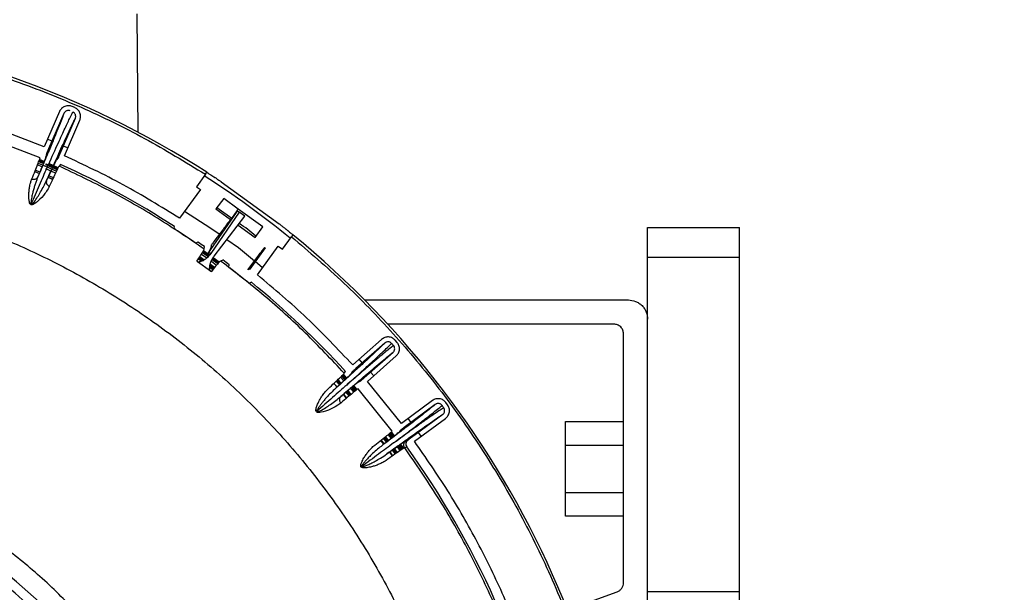
# Paper-space layout 'Sheet2' of a CAD drawing. Units: inches. Extents: x -105 to 302, y 5 to 205.
# Drawn here: x 57 to 62, y 90 to 93 of the extents above; entities that cross this region are included whole.
import ezdxf

# ---------------------------------------------------------------- set-up
doc = ezdxf.new("R2010")
doc.units = ezdxf.units.IN
doc.header["$MEASUREMENT"] = 0
doc.layers.add('FORMAT', color=7, linetype='Continuous')
doc.dimstyles.new('SLDDIMSTYLE8', dxfattribs={"dimtxt": 0.18, "dimasz": 2.34, "dimexe": 0, "dimexo": 0.0625, "dimgap": 0, "dimtad": 0, "dimtih": 1, "dimtoh": 1, "dimdec": 0, "dimrnd": 1e-09, "dimzin": 0, "dimdsep": 46, "dimtxsty": 'Standard', "dimsah": 1, "dimcen": 0.09, "dimadec": 0, "dimazin": 0, "dimtfac": 2.34, "dimtdec": 0, "dimtofl": 0, "dimtmove": 0, "dimatfit": 3, "dimfxl": 1, "dimfrac": 2, "dimtolj": 1, "dimtzin": 0, "dimarcsym": 0})

psp = doc.layouts.new('Sheet2')

# ---------------------------------------------------------------- linework, layer by layer
at = {"color": 7, "linetype": 'Continuous', "lineweight": 25, "ltscale": 18}
for p, q in [((57.5951, 92.6799), (57.5897, 93.3007)), ((57.2635, 92.8092), (57.2497, 92.8151)), ((57.1832, 92.7887), (57.1025, 92.6033)), ((57.2064, 92.7786), (57.1257, 92.5932)), ((57.2663, 92.7525), (57.1857, 92.5671)), ((57.2089, 92.557), (57.2895, 92.7425)), ((57.1025, 92.6033), (56.838, 92.7048)), ((57.0812, 92.5453), (56.815, 92.6475)), ((57.1433, 92.6336), (57.1201, 92.6436)), ((57.2265, 92.5976), (57.2033, 92.6076)), ((57.0778, 92.5336), (57.1018, 92.5234)), ((57.102, 92.5239), (57.0779, 92.5341)), ((57.0783, 92.5355), (57.1024, 92.5253)), ((57.0786, 92.5358), (57.1027, 92.5256)), ((57.1028, 92.5261), (57.0787, 92.5363)), ((57.1158, 92.5699), (57.1142, 92.5585)), ((57.1754, 92.544), (57.1681, 92.5351)), ((57.0572, 92.4814), (57.0809, 92.4719)), ((57.0915, 92.4978), (57.068, 92.5085)), ((57.0985, 92.5152), (57.0746, 92.5253)), ((57.0753, 92.527), (57.0992, 92.5169)), ((57.0994, 92.5174), (57.0754, 92.5275)), ((57.0761, 92.5292), (57.1001, 92.519)), ((57.1002, 92.5196), (57.0762, 92.5297)), ((57.0769, 92.5314), (57.1009, 92.5212)), ((57.1011, 92.5217), (57.0771, 92.5319)), ((57.1624, 92.4657), (57.1114, 92.4888)), ((57.172, 92.4855), (57.1123, 92.5118)), ((57.171, 92.4834), (57.1125, 92.5092)), ((57.1127, 92.5136), (57.1728, 92.4872)), ((57.1129, 92.511), (57.1717, 92.4851)), ((57.1731, 92.4876), (57.1249, 92.5089)), ((57.1256, 92.5106), (57.1738, 92.4893)), ((57.1741, 92.4897), (57.1258, 92.5111)), ((57.1266, 92.5127), (57.1748, 92.4914)), ((57.1751, 92.4919), (57.1268, 92.5132)), ((57.1276, 92.5149), (57.1759, 92.4935)), ((57.1762, 92.4939), (57.1278, 92.5154)), ((57.1882, 92.5108), (57.181, 92.5019)), ((57.0722, 92.4653), (57.0538, 92.4731)), ((57.0543, 92.4742), (57.0778, 92.4643)), ((57.1469, 92.4326), (57.1236, 92.443)), ((57.1276, 92.4518), (57.1511, 92.4417)), ((57.9482, 92.4594), (57.9009, 92.3942)), ((57.9482, 92.4594), (57.9551, 92.47)), ((57.9871, 92.4493), (57.9871, 92.4493)), ((57.9221, 92.3788), (57.8129, 92.2286)), ((57.9009, 92.3942), (57.9221, 92.3788)), ((58.0314, 92.42), (58.3355, 92.1991)), ((58.0438, 92.3326), (58.0036, 92.2773)), ((58.1205, 92.2769), (58.0438, 92.3326)), ((58.0036, 92.2773), (58.0795, 92.2222)), ((58.1086, 92.2596), (58.1214, 92.2781)), ((58.2486, 92.1838), (58.1206, 92.2768)), ((57.9766, 92.1755), (57.8385, 92.2638)), ((58.1086, 92.2596), (57.9598, 92.0418)), ((58.1252, 92.261), (57.9764, 92.0432)), ((57.9941, 92.0303), (58.1553, 92.2391)), ((58.1122, 92.2672), (58.0877, 92.2335)), ((58.1127, 92.2669), (58.1122, 92.2672)), ((58.1553, 92.2391), (58.1252, 92.261)), ((57.7841, 92.1744), (57.7855, 92.1861)), ((58.0204, 92.1446), (57.9766, 92.1755)), ((58.1197, 92.193), (58.2084, 92.1285)), ((58.2084, 92.1285), (58.2486, 92.1838)), ((60.2661, 92.0239), (60.2661, 92.1796)), ((60.2661, 92.1796), (60.747, 92.1796)), ((60.747, 92.0239), (60.747, 92.1796)), ((57.8809, 92.1099), (57.8066, 92.1595)), ((58.0264, 92.1529), (57.9925, 92.1062)), ((58.0267, 92.1526), (58.0264, 92.1529)), ((58.3513, 92.0669), (58.3987, 92.1321)), ((58.4067, 92.1419), (58.3987, 92.1321)), ((57.9085, 92.1038), (57.8976, 92.0986)), ((57.9414, 92.0672), (57.9429, 92.0797)), ((57.978, 92.0855), (57.9765, 92.073)), ((58.1214, 92.0734), (58.0605, 92.1163)), ((58.2052, 92.0043), (58.1214, 92.0734)), ((58.2617, 92.0742), (58.1801, 91.9618)), ((58.221, 91.9321), (58.3302, 92.0823)), ((58.2596, 92.0757), (58.2617, 92.0742)), ((58.3302, 92.0823), (58.3513, 92.0669)), ((57.9297, 92.0062), (57.9134, 92.0178)), ((57.9142, 92.0195), (57.9334, 92.0058)), ((57.9323, 92.0072), (57.9146, 92.0198)), ((57.9155, 92.0215), (57.9359, 92.0069)), ((57.9348, 92.0083), (57.9159, 92.0218)), ((57.9186, 92.026), (57.94, 92.0107)), ((57.9276, 92.041), (57.9555, 92.0211)), ((57.961, 92.0274), (57.9321, 92.0481)), ((57.9328, 92.0498), (57.9569, 92.0326)), ((57.9626, 92.0291), (57.9333, 92.0501)), ((57.934, 92.0518), (57.9642, 92.0302)), ((57.9642, 92.0309), (57.9345, 92.0521)), ((57.9377, 92.0574), (57.9684, 92.0354)), ((57.9861, 92.0172), (58.0169, 91.9945)), ((58.0171, 91.995), (57.9865, 92.0176)), ((57.9873, 92.0192), (58.0185, 91.9963)), ((58.0187, 91.9968), (57.9878, 92.0196)), ((57.9885, 92.0208), (58.0196, 91.9979)), ((57.9886, 92.0212), (58.02, 91.998)), ((58.0202, 91.9986), (57.989, 92.0216)), ((58.1705, 91.9575), (58.2248, 92.0306)), ((60.2661, 90.2715), (60.2661, 92.0239)), ((60.2661, 92.0239), (60.747, 92.0239)), ((60.747, 90.2715), (60.747, 92.0239)), ((57.9746, 91.9508), (57.9068, 92.0001)), ((57.9274, 92.0049), (57.9121, 92.0159)), ((57.972, 91.9777), (57.9908, 91.9638)), ((57.9722, 91.9805), (57.9923, 91.9656)), ((57.9723, 91.9746), (57.9893, 91.962)), ((57.988, 91.9607), (57.9731, 91.9717)), ((57.9732, 91.9827), (57.9938, 91.9675)), ((57.9895, 91.9625), (57.9732, 91.9746)), ((57.991, 91.9643), (57.9734, 91.9774)), ((57.9925, 91.9662), (57.9737, 91.98)), ((57.9747, 91.9855), (57.9957, 91.97)), ((57.9798, 92.0034), (58.007, 91.9834)), ((58.0124, 91.9897), (57.9834, 92.0111)), ((57.9836, 92.0132), (58.0138, 91.991)), ((58.014, 91.9915), (57.9843, 92.0134)), ((57.9848, 92.0152), (58.0154, 91.9927)), ((58.0156, 91.9933), (57.9853, 92.0156)), ((58.0392, 92.0097), (58.0278, 92.0044)), ((58.0712, 91.9725), (58.0728, 91.9844)), ((58.2479, 91.9691), (58.2087, 92.0013)), ((58.1572, 91.9048), (58.0871, 91.96)), ((58.1801, 91.9618), (58.1705, 91.9575)), ((58.1891, 91.8929), (58.1784, 91.888)), ((58.7826, 91.7999), (60.1649, 91.7999)), ((60.089, 91.6734), (58.9034, 91.6734)), ((60.1396, 90.3168), (60.1396, 91.6228)), ((58.8715, 91.5931), (58.72, 91.4591)), ((58.8882, 91.5742), (58.7368, 91.4402)), ((58.9529, 91.5777), (58.943, 91.5889)), ((58.9315, 91.5252), (58.7801, 91.3912)), ((58.7969, 91.3722), (58.9483, 91.5062)), ((58.7719, 91.468), (58.7536, 91.4888)), ((58.6791, 91.381), (58.6617, 91.4004)), ((58.6631, 91.4015), (58.6805, 91.3822)), ((58.6808, 91.3826), (58.6634, 91.402)), ((58.6648, 91.4032), (58.6822, 91.3838)), ((58.6825, 91.3843), (58.6651, 91.4036)), ((58.6665, 91.4048), (58.6839, 91.3854)), ((58.6842, 91.3859), (58.6668, 91.4053)), ((58.6681, 91.4065), (58.6856, 91.387)), ((58.686, 91.3875), (58.6685, 91.4069)), ((58.6695, 91.4079), (58.687, 91.3885)), ((58.6698, 91.4081), (58.6873, 91.3886)), ((58.6877, 91.3891), (58.6701, 91.4085)), ((58.6715, 91.4097), (58.689, 91.3903)), ((58.6894, 91.3907), (58.6718, 91.4102)), ((58.6762, 91.4156), (58.6825, 91.4252)), ((58.718, 91.4232), (58.7117, 91.4136)), ((58.8301, 91.4016), (58.8134, 91.4207)), ((58.6379, 91.3428), (58.6208, 91.3617)), ((58.6218, 91.3625), (58.6389, 91.3436)), ((58.6357, 91.3754), (58.6528, 91.3564)), ((58.6532, 91.3568), (58.636, 91.3759)), ((58.6374, 91.377), (58.6546, 91.358)), ((58.6549, 91.3584), (58.6377, 91.3775)), ((58.6391, 91.3787), (58.6563, 91.3596)), ((58.6566, 91.36), (58.6394, 91.3791)), ((58.643, 91.3825), (58.6602, 91.3633)), ((58.6558, 91.3945), (58.6731, 91.3753)), ((58.7227, 91.3481), (58.7399, 91.3283)), ((58.761, 91.3746), (58.7507, 91.3696)), ((58.9752, 91.152), (58.7969, 91.3722)), ((58.6723, 91.3058), (58.689, 91.2866)), ((58.7022, 91.2975), (58.6853, 91.3169)), ((58.6867, 91.3181), (58.7035, 91.2987)), ((58.704, 91.299), (58.6872, 91.3184)), ((58.6945, 91.3247), (58.7114, 91.3052)), ((58.9278, 91.1124), (58.7483, 91.3341)), ((59.1377, 91.2723), (58.9752, 91.152)), ((59.1528, 91.252), (58.9902, 91.1317)), ((59.2175, 91.2499), (59.2086, 91.2619)), ((59.1917, 91.1994), (59.0291, 91.0791)), ((59.0257, 91.1579), (59.0106, 91.1782)), ((59.0442, 91.0588), (59.2067, 91.1791)), ((59.8359, 91.0383), (59.8359, 91.1625)), ((59.8359, 91.1625), (60.1396, 91.1625)), ((58.9056, 91.0932), (58.9211, 91.0726)), ((58.9276, 91.0778), (58.912, 91.0986)), ((58.9135, 91.0996), (58.9291, 91.0789)), ((58.9295, 91.0793), (58.9138, 91.1)), ((58.9153, 91.1011), (58.931, 91.0803)), ((58.9313, 91.0807), (58.9157, 91.1015)), ((58.9171, 91.1026), (58.9328, 91.0818)), ((58.9332, 91.0822), (58.9175, 91.103)), ((58.9189, 91.1041), (58.9347, 91.0832)), ((58.935, 91.0836), (58.9193, 91.1045)), ((58.9204, 91.1054), (58.9361, 91.0845)), ((58.9208, 91.1056), (58.9365, 91.0847)), ((58.9369, 91.0851), (58.9211, 91.106)), ((58.9226, 91.1071), (58.9383, 91.0861)), ((58.9387, 91.0865), (58.9229, 91.1075)), ((58.97, 91.1165), (58.963, 91.1074)), ((59.0798, 91.0851), (59.0647, 91.1054)), ((58.8833, 91.0433), (58.8679, 91.0637)), ((58.869, 91.0644), (58.8843, 91.044)), ((58.8839, 91.076), (58.8993, 91.0555)), ((58.8997, 91.0559), (58.8842, 91.0764)), ((58.8857, 91.0775), (58.9012, 91.057)), ((58.9015, 91.0574), (58.8861, 91.0779)), ((58.8876, 91.0789), (58.903, 91.0584)), ((58.9034, 91.0588), (58.8879, 91.0793)), ((58.8918, 91.0824), (58.9073, 91.0618)), ((58.9665, 91.0402), (58.9819, 91.019)), ((58.9824, 91.0192), (58.967, 91.0404)), ((58.9682, 91.0411), (58.9836, 91.0199)), ((58.9684, 91.0415), (58.9838, 91.0203)), ((58.9844, 91.0204), (58.9689, 91.0417)), ((58.9704, 91.0428), (58.9858, 91.0216)), ((58.9865, 91.0216), (58.9709, 91.0431)), ((58.9979, 91.0601), (59.0087, 91.0643)), ((59.8359, 91.0383), (60.1396, 91.0383)), ((59.8359, 90.7899), (59.8359, 91.0383)), ((58.9283, 90.9821), (58.9133, 91.0027)), ((58.9143, 91.0035), (58.9293, 90.9828)), ((58.9434, 90.9926), (58.9283, 91.0134)), ((58.9297, 91.0144), (58.9448, 90.9937)), ((58.9453, 90.9939), (58.9302, 91.0147)), ((58.938, 91.0203), (58.9532, 90.9995)), ((59.0032, 91.0291), (58.9925, 91.025)), ((59.8359, 90.7899), (60.1396, 90.7899)), ((59.8359, 90.6657), (59.8359, 90.7899)), ((60.1396, 90.6657), (59.8359, 90.6657)), ((59.8454, 90.1743), (60.1063, 90.2693)), ((60.2661, 90.2), (60.2661, 90.2715)), ((60.2661, 90.2715), (60.747, 90.2715)), ((60.747, 90.2), (60.747, 90.2715))]:
    psp.add_line(p, q, dxfattribs=at)
at = {"color": 8, "linetype": 'Continuous', "lineweight": 25, "ltscale": 18}
for p, q in [((58.0868, 92.2279), (58.0078, 92.283)), ((57.9402, 92.0105), (57.9185, 92.026)), ((57.9116, 92.0153), (57.9273, 92.0041)), ((57.9729, 91.971), (57.9876, 91.9601)), ((57.9957, 91.9699), (57.9746, 91.9855)), ((58.6337, 91.3737), (58.6509, 91.3547)), ((58.6603, 91.3633), (58.643, 91.3824)), ((58.6847, 91.3164), (58.7015, 91.2971)), ((58.7114, 91.3052), (58.6944, 91.3247)), ((58.8818, 91.0745), (58.8972, 91.054)), ((58.9073, 91.0618), (58.8918, 91.0823)), ((58.9276, 91.013), (58.9427, 90.9922)), ((58.9532, 90.9995), (58.938, 91.0203))]:
    psp.add_line(p, q, dxfattribs=at)
at = {"color": 7, "linetype": 'Continuous', "lineweight": 25, "ltscale": 18, "flags": 128}
for points in [[(57.0716, 92.5175), (57.1131, 92.4998), (57.1673, 92.4759)], [(57.1275, 92.5145), (57.1694, 92.496), (57.1758, 92.4931)], [(57.124, 92.4442), (57.1364, 92.4387), (57.1474, 92.4338)], [(57.9129, 92.0175), (57.9243, 92.0094), (57.9311, 92.0045)], [(57.9167, 92.0234), (57.9315, 92.0129), (57.9382, 92.0081)], [(57.9373, 92.0094), (57.9233, 92.0194), (57.9172, 92.0238)], [(57.9352, 92.0538), (57.9655, 92.0322), (57.9658, 92.0319)], [(57.9659, 92.0326), (57.9657, 92.0327), (57.9357, 92.0541)], [(57.9364, 92.0559), (57.9662, 92.0346), (57.9675, 92.0337)], [(57.9675, 92.0343), (57.9663, 92.0351), (57.9369, 92.0562)], [(57.9375, 92.058), (57.9669, 92.037), (57.9691, 92.0354)], [(57.9691, 92.036), (57.967, 92.0375), (57.9381, 92.0582)], [(58.6514, 91.3552), (58.6343, 91.3742), (58.6343, 91.3743)], [(58.7193, 91.3454), (58.7239, 91.3401), (58.7364, 91.3257)], [(58.737, 91.3259), (58.7244, 91.3404), (58.7198, 91.3457)], [(58.7211, 91.3469), (58.726, 91.3414), (58.7383, 91.3272)], [(58.7388, 91.3274), (58.7264, 91.3417), (58.7216, 91.3472)], [(58.7229, 91.3484), (58.728, 91.3426), (58.7401, 91.3287)], [(58.7407, 91.3288), (58.7284, 91.3429), (58.7234, 91.3487)], [(58.7247, 91.3499), (58.73, 91.3439), (58.742, 91.3301)], [(58.7426, 91.3301), (58.7305, 91.3442), (58.7252, 91.3502)], [(58.6881, 91.2857), (58.6866, 91.2874), (58.6713, 91.305)], [(58.6885, 91.3196), (58.6902, 91.3177), (58.7053, 91.3002)], [(58.7058, 91.3005), (58.6923, 91.3161), (58.689, 91.3199)], [(58.6903, 91.3211), (58.6927, 91.3184), (58.7071, 91.3017)], [(58.7076, 91.302), (58.6908, 91.3213), (58.6907, 91.3214)], [(58.7079, 91.3359), (58.7134, 91.3296), (58.7249, 91.3164)], [(58.7315, 91.3215), (58.7183, 91.3366), (58.7144, 91.3412)], [(58.7157, 91.3424), (58.7199, 91.3376), (58.7328, 91.3228)], [(58.7333, 91.323), (58.7204, 91.3379), (58.7162, 91.3427)], [(58.7175, 91.3439), (58.7219, 91.3389), (58.7346, 91.3242)], [(58.7351, 91.3244), (58.7224, 91.3391), (58.718, 91.3442)], [(58.6571, 91.2594), (58.6419, 91.2479), (58.628, 91.2394), (58.6106, 91.2303), (58.5928, 91.2226), (58.5781, 91.2173), (58.5654, 91.2135), (58.5541, 91.211), (58.5472, 91.2101), (58.5413, 91.2099), (58.537, 91.2103), (58.5359, 91.2105), (58.5356, 91.2105), (58.5355, 91.2105), (58.5355, 91.2106), (58.5355, 91.2106), (58.5355, 91.2106), (58.5355, 91.2106), (58.5355, 91.2106), (58.5355, 91.2106), (58.5355, 91.2106), (58.5325, 91.2115), (58.5297, 91.2133)], [(58.8978, 91.0545), (58.8886, 91.0667), (58.8824, 91.075)], [(58.9607, 91.0361), (58.9749, 91.0166), (58.976, 91.0151)], [(58.9766, 91.0153), (58.9755, 91.0167), (58.9612, 91.0364)], [(58.9627, 91.0375), (58.9774, 91.0172), (58.978, 91.0164)], [(58.9785, 91.0166), (58.9779, 91.0174), (58.9631, 91.0377)], [(58.9646, 91.0388), (58.9798, 91.0179), (58.9799, 91.0177)], [(58.9805, 91.0179), (58.9803, 91.0181), (58.9651, 91.0391)], [(58.9316, 91.0158), (58.9397, 91.0048), (58.9467, 90.995)], [(58.9472, 90.9952), (58.9416, 91.0031), (58.9321, 91.016)], [(58.9336, 91.0171), (58.9422, 91.0053), (58.9487, 90.9964)], [(58.9492, 90.9966), (58.9407, 91.0082), (58.934, 91.0174)], [(58.9524, 91.0303), (58.9622, 91.0168), (58.9676, 91.0094)], [(58.9746, 91.0139), (58.9731, 91.0161), (58.9593, 91.0351)]]:
    psp.add_lwpolyline(points, dxfattribs=at)
at = {"color": 7, "linetype": 'Continuous', "lineweight": 25, "ltscale": 324}
for centre, radius, start, end in [((55.3308, 88.3832), 4.8569, 57.2947, 110.7053), ((55.3308, 88.3832), 4.5263, 57.159, 65.7727), ((55.3308, 88.3832), 4.8341, 50.6984, 57.3016), ((55.3308, 88.3832), 4.8569, 56.527, 56.6952), ((55.3308, 88.3832), 4.8569, 51.3049, 51.473), ((55.3308, 88.3832), 4.8569, 357.2947, 50.7053), ((55.3308, 88.3832), 4.5263, 54.7538, 55.2854), ((57.9688, 92.0339), 0.012, 50.5455, 138.6673), ((55.3308, 88.3832), 4.5263, 52.7146, 53.2462), ((55.3308, 88.3832), 4.5263, 42.2273, 50.841), ((55.3308, 88.3832), 4.8043, 41.4111, 41.5889), ((55.3308, 88.3832), 4.8043, 36.4111, 36.5889), ((59.0237, 91.0439), 0.0253, 126.5224, 215.768), ((55.3308, 88.3832), 4.5263, 12.2273, 35.7727), ((55.3308, 88.3832), 2.5309, 5.0648, 62.7147)]:
    psp.add_arc(centre, radius, start, end, dxfattribs=at)
at = {"color": 7, "linetype": 'Continuous', "lineweight": 25, "ltscale": 18}
for points, knots in [([(55.8676, 93.1976), (55.9899, 93.1812), (56.2348, 93.1484), (56.5967, 93.0636), (56.9522, 92.9532), (57.2978, 92.8149), (57.6322, 92.6527), (57.843, 92.5237), (57.9482, 92.4594)], [0, 0, 0, 0, 0.166093, 0.332799, 0.5, 0.667195, 0.833904, 1, 1, 1, 1]), ([(57.2497, 92.8151), (57.2437, 92.817), (57.2309, 92.821), (57.2142, 92.8176), (57.2021, 92.8116), (57.1916, 92.8033), (57.1865, 92.7946), (57.1832, 92.7887)], [0, 0, 0, 0, 0.237322, 0.499213, 0.62102, 0.746265, 1, 1, 1, 1]), ([(57.2397, 92.792), (57.2366, 92.793), (57.2318, 92.7945), (57.225, 92.7938), (57.2188, 92.792), (57.2133, 92.7884), (57.2089, 92.7835), (57.2072, 92.7803), (57.2064, 92.7786)], [0, 0, 0, 0, 0.2432158, 0.3736254, 0.5064481, 0.7262897, 0.8586523, 1, 1, 1, 1]), ([(57.2895, 92.7425), (57.2914, 92.7486), (57.2954, 92.7614), (57.2921, 92.7784), (57.286, 92.7904), (57.2779, 92.8008), (57.2692, 92.8058), (57.2635, 92.8092)], [0, 0, 0, 0, 0.240167, 0.504794, 0.626162, 0.75091, 1, 1, 1, 1]), ([(57.2064, 92.7786), (57.2041, 92.7723), (57.1996, 92.7596), (57.185, 92.7225), (57.1653, 92.6737), (57.1404, 92.613), (57.1099, 92.5399), (57.0835, 92.4773), (57.0704, 92.4462)], [0, 0, 0, 0, 0.165403, 0.332398, 0.500728, 0.67164, 0.837038, 1, 1, 1, 1]), ([(57.116, 92.4264), (57.1263, 92.4496), (57.1477, 92.4973), (57.174, 92.5555), (57.1973, 92.6067), (57.2194, 92.6548), (57.2399, 92.6987), (57.257, 92.7346), (57.2632, 92.7466), (57.2663, 92.7525)], [0, 0, 0, 0, 0.1212371, 0.2488916, 0.369632, 0.4993408, 0.6676473, 0.8346195, 1, 1, 1, 1]), ([(57.1185, 92.4945), (57.1368, 92.5352), (57.1732, 92.6163), (57.2096, 92.6952), (57.2382, 92.7561), (57.2483, 92.7761), (57.2534, 92.7861)], [0, 0, 0, 0, 0.250742, 0.500725, 0.750036, 1, 1, 1, 1]), ([(57.2663, 92.7525), (57.2669, 92.7543), (57.2682, 92.7577), (57.2688, 92.7645), (57.2671, 92.7727), (57.2618, 92.7812), (57.2562, 92.7844), (57.2534, 92.7861)], [0, 0, 0, 0, 0.138191, 0.273038, 0.516562, 0.756891, 1, 1, 1, 1]), ([(57.1257, 92.5932), (57.1245, 92.5903), (57.1219, 92.5843), (57.1186, 92.5766), (57.1163, 92.5711), (57.116, 92.5703), (57.1158, 92.5699)], [0, 0, 0, 0, 0.2405091, 0.5, 0.7594909, 1, 1, 1, 1]), ([(57.0384, 92.4354), (57.0444, 92.4501), (57.0572, 92.4811), (57.0699, 92.513), (57.079, 92.5369), (57.0805, 92.5424), (57.0812, 92.5453)], [0, 0, 0, 0, 0.219326, 0.461029, 0.722604, 1, 1, 1, 1]), ([(57.1142, 92.5585), (57.1138, 92.5568), (57.113, 92.5534), (57.1085, 92.5409), (57.1009, 92.5211), (57.0894, 92.4925), (57.0766, 92.4613), (57.0704, 92.4462)], [0, 0, 0, 0, 0.190225, 0.372502, 0.544904, 0.779239, 1, 1, 1, 1]), ([(57.1681, 92.5351), (57.1672, 92.5336), (57.1653, 92.5307), (57.1591, 92.5186), (57.1498, 92.4994), (57.1366, 92.4715), (57.1227, 92.4411), (57.116, 92.4264)], [0, 0, 0, 0, 0.192173, 0.375722, 0.54887, 0.781126, 1, 1, 1, 1]), ([(57.1857, 92.5671), (57.1844, 92.5641), (57.1818, 92.5581), (57.1785, 92.5507), (57.176, 92.5451), (57.1756, 92.5444), (57.1754, 92.544)], [0, 0, 0, 0, 0.248923, 0.499921, 0.750876, 1, 1, 1, 1]), ([(57.0352, 92.3029), (57.0499, 92.3369), (57.0805, 92.4072), (57.1055, 92.4647), (57.1185, 92.4945)], [0, 0, 0, 0, 0.482319, 1, 1, 1, 1]), ([(57.181, 92.5019), (57.1794, 92.4994), (57.1764, 92.4946), (57.1652, 92.4716), (57.1505, 92.4405), (57.1365, 92.4101), (57.1299, 92.3956)], [0, 0, 0, 0, 0.277106, 0.538598, 0.780409, 1, 1, 1, 1]), ([(57.9414, 92.0672), (57.8608, 92.122), (57.6995, 92.2316), (57.4454, 92.3769), (57.2691, 92.4602), (57.181, 92.5019)], [0, 0, 0, 0, 0.333333, 0.666667, 1, 1, 1, 1]), ([(57.0339, 92.3), (57.0328, 92.3008), (57.0316, 92.3016), (57.0303, 92.3028), (57.0295, 92.3037), (57.0268, 92.3081), (57.0261, 92.3134), (57.0246, 92.3197), (57.0229, 92.3327), (57.0225, 92.3476), (57.0233, 92.3639), (57.0242, 92.3751), (57.0256, 92.3861), (57.0274, 92.3975), (57.0303, 92.4112), (57.034, 92.4242), (57.0372, 92.4324), (57.0384, 92.4354)], [0, 0, 0, 0, 0.017274, 0.019161, 0.02479, 0.033486, 0.095787, 0.114898, 0.143472, 0.326866, 0.396621, 0.47554, 0.563635, 0.643954, 0.745277, 0.907096, 1, 1, 1, 1]), ([(57.0704, 92.4462), (57.0681, 92.4407), (57.0637, 92.4297), (57.0573, 92.4119), (57.0513, 92.3931), (57.0456, 92.3734), (57.0401, 92.3513), (57.0359, 92.3313), (57.034, 92.3161), (57.0338, 92.3091), (57.0341, 92.3059), (57.0344, 92.3042), (57.0349, 92.3034), (57.0352, 92.3029)], [0, 0, 0, 0, 0.140696, 0.281116, 0.421206, 0.560894, 0.700027, 0.864836, 0.93791, 0.972209, 0.985692, 0.992635, 1, 1, 1, 1]), ([(57.0384, 92.4354), (57.04, 92.4349), (57.0433, 92.4337), (57.0485, 92.4331), (57.0537, 92.4335), (57.06, 92.4353), (57.0663, 92.4392), (57.0691, 92.444), (57.0704, 92.4462)], [0, 0, 0, 0, 0.131609, 0.266715, 0.402439, 0.535821, 0.784303, 1, 1, 1, 1]), ([(57.0646, 92.4317), (57.065, 92.4333), (57.0657, 92.4364), (57.0662, 92.4391), (57.0664, 92.4403)], [0, 0, 0, 0, 0.524526, 1, 1, 1, 1]), ([(57.9551, 92.47), (57.959, 92.4675), (57.9672, 92.4623), (57.9778, 92.4554), (57.9839, 92.4514), (57.9867, 92.4496), (57.9869, 92.4494), (57.9871, 92.4493)], [0, 0, 0, 0, 0.236293, 0.484836, 0.734565, 0.867193, 1, 1, 1, 1]), ([(57.9871, 92.4493), (57.9871, 92.4493), (57.9873, 92.4492), (57.9883, 92.4485), (57.9899, 92.4475), (57.9913, 92.4465), (57.9921, 92.446)], [0, 0, 0, 0, 0.243633, 0.486584, 0.73527, 1, 1, 1, 1]), ([(57.9921, 92.446), (57.993, 92.4454), (57.9948, 92.4443), (57.9967, 92.443), (57.9977, 92.4424)], [0, 0, 0, 0, 0.510331, 1, 1, 1, 1]), ([(58.0096, 92.4345), (58.0124, 92.4327), (58.0179, 92.429), (58.0249, 92.4244), (58.0286, 92.4219), (58.0307, 92.4205), (58.031, 92.4203), (58.0311, 92.4202)], [0, 0, 0, 0, 0.2544055, 0.5024835, 0.7432369, 0.8792798, 1, 1, 1, 1]), ([(57.1299, 92.3956), (57.1255, 92.3872), (57.1192, 92.375), (57.1005, 92.3494), (57.0814, 92.3275), (57.0576, 92.3083), (57.0471, 92.3021), (57.0407, 92.3), (57.0369, 92.2995), (57.0349, 92.2998), (57.0339, 92.3)], [0, 0, 0, 0, 0.267532, 0.385974, 0.768052, 0.882418, 0.944193, 0.973172, 0.986616, 1, 1, 1, 1]), ([(57.0352, 92.3029), (57.0366, 92.3034), (57.0432, 92.3054), (57.0618, 92.3277), (57.0883, 92.3724), (57.1061, 92.4071), (57.116, 92.4264)], [0, 0, 0, 0, 0.023632, 0.106274, 0.504921, 1, 1, 1, 1]), ([(57.1143, 92.4196), (57.1136, 92.4185), (57.1123, 92.4168), (57.1108, 92.4147), (57.1103, 92.4138)], [0, 0, 0, 0, 0.599888, 1, 1, 1, 1]), ([(57.116, 92.4264), (57.1152, 92.4239), (57.1136, 92.4186), (57.1151, 92.4112), (57.1181, 92.4054), (57.1213, 92.4014), (57.1253, 92.398), (57.1284, 92.3964), (57.1299, 92.3956)], [0, 0, 0, 0, 0.217812, 0.467328, 0.600597, 0.735727, 0.869792, 1, 1, 1, 1]), ([(57.0352, 92.3029), (57.0352, 92.3028), (57.0352, 92.3026), (57.0351, 92.3023), (57.0348, 92.302), (57.0342, 92.3018), (57.0338, 92.3014), (57.0336, 92.301), (57.0337, 92.3005), (57.0338, 92.3002), (57.0339, 92.3)], [0, 0, 0, 0, 0.120539, 0.175173, 0.230991, 0.468344, 0.584664, 0.72001, 0.859794, 1, 1, 1, 1]), ([(58.1214, 92.2781), (58.1202, 92.2764), (58.1177, 92.2731), (58.115, 92.2696), (58.1131, 92.2672), (58.1128, 92.267), (58.1127, 92.2669)], [0, 0, 0, 0, 0.249611, 0.499654, 0.750081, 1, 1, 1, 1]), ([(58.0877, 92.2335), (58.0798, 92.2227), (58.0642, 92.2013), (58.0442, 92.1745), (58.03, 92.1559), (58.0278, 92.1537), (58.0267, 92.1526)], [0, 0, 0, 0, 0.2503313, 0.4999501, 0.7495743, 1, 1, 1, 1]), ([(57.8066, 92.1595), (57.8029, 92.162), (57.7951, 92.1671), (57.7879, 92.1719), (57.7841, 92.1744)], [0, 0, 0, 0, 0.474258, 1, 1, 1, 1]), ([(58.3358, 92.1988), (58.336, 92.1987), (58.3362, 92.1985), (58.3382, 92.1969), (58.3418, 92.1941), (58.3484, 92.1889), (58.3535, 92.1849), (58.3561, 92.1828)], [0, 0, 0, 0, 0.121511, 0.2567453, 0.5043624, 0.7457396, 1, 1, 1, 1]), ([(58.3672, 92.1739), (58.3685, 92.1728), (58.3713, 92.1706), (58.3733, 92.169), (58.3744, 92.1681)], [0, 0, 0, 0, 0.49165, 1, 1, 1, 1]), ([(58.3744, 92.1681), (58.3752, 92.1675), (58.3767, 92.1662), (58.377, 92.166), (58.3771, 92.1659)], [0, 0, 0, 0, 0.495506, 1, 1, 1, 1]), ([(58.3771, 92.1659), (58.3775, 92.1656), (58.3783, 92.165), (58.3848, 92.1598), (58.3929, 92.1532), (58.4005, 92.147), (58.4047, 92.1436), (58.4067, 92.1419)], [0, 0, 0, 0, 0.2329387, 0.4817623, 0.7322656, 0.8661201, 1, 1, 1, 1]), ([(58.3987, 92.1321), (58.4917, 92.0525), (58.6788, 91.8924), (58.9366, 91.6248), (59.1771, 91.3363), (59.3961, 91.0267), (59.5915, 90.6987), (59.7608, 90.3556), (59.9026, 90.0001), (60.0155, 89.6354), (60.0991, 89.2655), (60.1525, 88.8938), (60.179, 88.5231), (60.1727, 88.277), (60.1696, 88.1545)], [0, 0, 0, 0, 0.0813372, 0.1635437, 0.2465607, 0.3307328, 0.4152344, 0.5, 0.584763, 0.6692647, 0.7534393, 0.8364538, 0.9186615, 1, 1, 1, 1]), ([(57.8976, 92.0986), (57.8949, 92.1004), (57.8898, 92.1038), (57.8837, 92.1079), (57.8809, 92.1099)], [0, 0, 0, 0, 0.523106, 1, 1, 1, 1]), ([(57.9765, 92.073), (57.9756, 92.0704), (57.974, 92.0654), (57.9645, 92.0496), (57.9598, 92.0418)], [0, 0, 0, 0, 0.508902, 1, 1, 1, 1]), ([(57.9925, 92.1062), (57.9907, 92.1037), (57.9869, 92.0984), (57.982, 92.0916), (57.9786, 92.0867), (57.9782, 92.0859), (57.978, 92.0855)], [0, 0, 0, 0, 0.240506, 0.5, 0.759494, 1, 1, 1, 1]), ([(58.2248, 92.0306), (58.2296, 92.0371), (58.2395, 92.0503), (58.2505, 92.0648), (58.2579, 92.0742), (58.2591, 92.0752), (58.2596, 92.0757)], [0, 0, 0, 0, 0.245664, 0.5, 0.754336, 1, 1, 1, 1]), ([(57.9035, 92.0028), (57.9106, 92.0137), (57.9253, 92.0366), (57.9381, 92.0584), (57.9403, 92.0642), (57.9414, 92.0672)], [0, 0, 0, 0, 0.305367, 0.640321, 1, 1, 1, 1]), ([(57.9764, 92.0432), (57.969, 92.0341), (57.9575, 92.02), (57.9384, 92.0073), (57.9258, 92.0014), (57.9172, 91.9994), (57.9113, 91.9989), (57.9081, 91.9997), (57.9068, 92.0001)], [0, 0, 0, 0, 0.4435843, 0.6902032, 0.8328052, 0.9240636, 0.9681665, 1, 1, 1, 1]), ([(57.9746, 91.9508), (57.9741, 91.9516), (57.9729, 91.9535), (57.9708, 91.9592), (57.97, 91.9682), (57.9714, 91.9808), (57.9754, 91.9959), (57.9824, 92.0132), (57.99, 92.0243), (57.9941, 92.0303)], [0, 0, 0, 0, 0.022762, 0.050103, 0.160759, 0.306094, 0.485869, 0.724213, 1, 1, 1, 1]), ([(57.9068, 92.0001), (57.9061, 92.0005), (57.9049, 92.0014), (57.904, 92.0024), (57.9035, 92.0028)], [0, 0, 0, 0, 0.5260387, 1, 1, 1, 1]), ([(58.0278, 92.0044), (58.0253, 92.0024), (58.0204, 91.9986), (58.0037, 91.9796), (57.9865, 91.9585), (57.9783, 91.9485)], [0, 0, 0, 0, 0.360838, 0.695748, 1, 1, 1, 1]), ([(58.6762, 91.4156), (58.6093, 91.4865), (58.4756, 91.6284), (58.2589, 91.8252), (58.1048, 91.9447), (58.0278, 92.0044)], [0, 0, 0, 0, 0.333333, 0.666667, 1, 1, 1, 1]), ([(58.0871, 91.96), (58.0843, 91.9622), (58.0786, 91.9666), (58.0738, 91.9705), (58.0712, 91.9725)], [0, 0, 0, 0, 0.476827, 1, 1, 1, 1]), ([(57.9783, 91.9485), (57.9777, 91.9488), (57.9765, 91.9494), (57.9753, 91.9503), (57.9746, 91.9508)], [0, 0, 0, 0, 0.481146, 1, 1, 1, 1]), ([(58.1784, 91.888), (58.1748, 91.8908), (58.168, 91.8962), (58.1607, 91.902), (58.1572, 91.9048)], [0, 0, 0, 0, 0.526373, 1, 1, 1, 1]), ([(60.1649, 91.7999), (60.1776, 91.7986), (60.1972, 91.7965), (60.2208, 91.7839), (60.237, 91.7708), (60.2501, 91.7546), (60.2627, 91.731), (60.2648, 91.7114), (60.2661, 91.6987)], [0, 0, 0, 0, 0.2394568, 0.3683607, 0.5, 0.6316393, 0.7605432, 1, 1, 1, 1]), ([(60.1396, 91.6228), (60.1389, 91.6291), (60.1379, 91.639), (60.1316, 91.6508), (60.125, 91.6588), (60.117, 91.6654), (60.1052, 91.6717), (60.0953, 91.6727), (60.089, 91.6734)], [0, 0, 0, 0, 0.239443, 0.369636, 0.5, 0.630193, 0.760557, 1, 1, 1, 1]), ([(58.943, 91.5889), (58.9383, 91.5932), (58.9284, 91.6021), (58.9118, 91.6062), (58.8983, 91.6058), (58.8853, 91.6028), (58.877, 91.597), (58.8715, 91.5931)], [0, 0, 0, 0, 0.237296, 0.499259, 0.621029, 0.746245, 1, 1, 1, 1]), ([(58.8882, 91.5742), (58.8835, 91.5694), (58.8741, 91.5597), (58.8452, 91.5323), (58.8067, 91.4964), (58.7584, 91.452), (58.6999, 91.3985), (58.6495, 91.353), (58.6245, 91.3304)], [0, 0, 0, 0, 0.165403, 0.332397, 0.500727, 0.671639, 0.837038, 1, 1, 1, 1]), ([(58.6885, 91.3538), (58.7111, 91.3743), (58.7564, 91.4153), (58.8083, 91.4628), (58.8504, 91.5018), (58.883, 91.5324), (58.9103, 91.5582), (58.9195, 91.5675), (58.9241, 91.5722)], [0, 0, 0, 0, 0.167307, 0.334246, 0.500802, 0.666997, 0.833196, 1, 1, 1, 1]), ([(58.934, 91.5611), (58.9288, 91.557), (58.9184, 91.549), (58.8894, 91.5251), (58.8551, 91.4965), (58.8113, 91.4594), (58.7578, 91.4137), (58.7116, 91.3738), (58.6885, 91.3538)], [0, 0, 0, 0, 0.166804, 0.333003, 0.499199, 0.665755, 0.832694, 1, 1, 1, 1]), ([(58.9241, 91.5722), (58.9217, 91.5744), (58.918, 91.5778), (58.9115, 91.58), (58.9052, 91.581), (58.8987, 91.5801), (58.8926, 91.5775), (58.8897, 91.5753), (58.8882, 91.5742)], [0, 0, 0, 0, 0.243026, 0.373323, 0.506029, 0.725956, 0.858462, 1, 1, 1, 1]), ([(58.9315, 91.5252), (58.9328, 91.5265), (58.9354, 91.529), (58.9388, 91.535), (58.9408, 91.5431), (58.9396, 91.5531), (58.9359, 91.5584), (58.934, 91.5611)], [0, 0, 0, 0, 0.1381895, 0.2730343, 0.5165526, 0.7568843, 1, 1, 1, 1]), ([(58.9483, 91.5062), (58.9526, 91.511), (58.9617, 91.5209), (58.9658, 91.5377), (58.9654, 91.5512), (58.9624, 91.5641), (58.9567, 91.5723), (58.9529, 91.5777)], [0, 0, 0, 0, 0.24017, 0.504793, 0.626161, 0.750909, 1, 1, 1, 1]), ([(58.6574, 91.2931), (58.6767, 91.3098), (58.7161, 91.344), (58.7646, 91.3856), (58.8074, 91.4222), (58.8477, 91.4564), (58.8848, 91.4876), (58.9155, 91.5129), (58.9262, 91.5211), (58.9315, 91.5252)], [0, 0, 0, 0, 0.121237, 0.248892, 0.369632, 0.499341, 0.667647, 0.834619, 1, 1, 1, 1]), ([(58.5909, 91.3341), (58.6026, 91.3449), (58.6272, 91.3675), (58.6523, 91.3912), (58.6707, 91.409), (58.6743, 91.4133), (58.6762, 91.4156)], [0, 0, 0, 0, 0.219391, 0.461121, 0.722675, 1, 1, 1, 1]), ([(58.7117, 91.4136), (58.7106, 91.4122), (58.7085, 91.4095), (58.699, 91.4001), (58.6838, 91.3854), (58.6613, 91.3642), (58.6365, 91.3414), (58.6245, 91.3304)], [0, 0, 0, 0, 0.190224, 0.372501, 0.544902, 0.779235, 1, 1, 1, 1]), ([(58.7368, 91.4402), (58.7344, 91.4381), (58.7296, 91.4338), (58.7233, 91.4282), (58.7189, 91.4242), (58.7183, 91.4235), (58.718, 91.4232)], [0, 0, 0, 0, 0.240509, 0.5, 0.759491, 1, 1, 1, 1]), ([(58.6885, 91.3538), (58.6649, 91.3329), (58.6179, 91.2914), (58.5606, 91.2406), (58.5321, 91.2154)], [0, 0, 0, 0, 0.503309, 1, 1, 1, 1]), ([(58.7507, 91.3696), (58.7492, 91.3686), (58.7462, 91.3668), (58.7355, 91.3585), (58.719, 91.345), (58.6952, 91.3253), (58.6698, 91.3036), (58.6574, 91.2931)], [0, 0, 0, 0, 0.192173, 0.375722, 0.54887, 0.781126, 1, 1, 1, 1]), ([(58.7801, 91.3912), (58.7777, 91.3891), (58.7728, 91.3847), (58.7666, 91.3794), (58.762, 91.3754), (58.7613, 91.3749), (58.761, 91.3746)], [0, 0, 0, 0, 0.248923, 0.499921, 0.750876, 1, 1, 1, 1]), ([(58.5289, 91.2148), (58.5288, 91.2153), (58.5282, 91.2166), (58.5274, 91.22), (58.5277, 91.2298), (58.5324, 91.2449), (58.5402, 91.2628), (58.5492, 91.2799), (58.5596, 91.2968), (58.5735, 91.3164), (58.5844, 91.3275), (58.5909, 91.3341)], [0, 0, 0, 0, 0.00681, 0.020647, 0.049537, 0.160863, 0.297268, 0.422838, 0.55882, 0.737252, 1, 1, 1, 1]), ([(58.6245, 91.3304), (58.616, 91.3223), (58.6012, 91.3083), (58.5819, 91.2872), (58.5677, 91.2705), (58.5583, 91.2588), (58.5518, 91.2502), (58.5476, 91.2444), (58.542, 91.2365), (58.537, 91.2286), (58.5328, 91.2208), (58.5323, 91.217), (58.5321, 91.2154)], [0, 0, 0, 0, 0.27454, 0.47427, 0.604161, 0.714908, 0.762846, 0.806957, 0.847229, 0.93916, 0.974937, 1, 1, 1, 1]), ([(58.7483, 91.3341), (58.7458, 91.3325), (58.7411, 91.3294), (58.7212, 91.3134), (58.6947, 91.2914), (58.6692, 91.2697), (58.6571, 91.2594)], [0, 0, 0, 0, 0.277101, 0.538592, 0.780405, 1, 1, 1, 1]), ([(58.5321, 91.2154), (58.5336, 91.2151), (58.5404, 91.214), (58.5666, 91.2266), (58.6095, 91.2558), (58.6404, 91.2798), (58.6574, 91.2931)], [0, 0, 0, 0, 0.023902, 0.105474, 0.505098, 1, 1, 1, 1]), ([(58.6531, 91.2877), (58.652, 91.287), (58.6501, 91.286), (58.6479, 91.2847), (58.647, 91.2842)], [0, 0, 0, 0, 0.602244, 1, 1, 1, 1]), ([(58.6574, 91.2931), (58.6557, 91.2912), (58.652, 91.2871), (58.6502, 91.2798), (58.6505, 91.2733), (58.6517, 91.2683), (58.6539, 91.2635), (58.656, 91.2607), (58.6571, 91.2594)], [0, 0, 0, 0, 0.217485, 0.466843, 0.600129, 0.735352, 0.869577, 1, 1, 1, 1]), ([(59.1528, 91.252), (59.1477, 91.2476), (59.1374, 91.2388), (59.1063, 91.2141), (59.0648, 91.1817), (59.0128, 91.1416), (58.9499, 91.0934), (58.8957, 91.0524), (58.8688, 91.0321)], [0, 0, 0, 0, 0.165403, 0.332397, 0.500727, 0.671639, 0.837038, 1, 1, 1, 1]), ([(58.9346, 91.0499), (58.959, 91.0683), (59.0076, 91.1052), (59.0635, 91.148), (59.1088, 91.1831), (59.144, 91.2108), (59.1734, 91.2341), (59.1834, 91.2426), (59.1884, 91.2469)], [0, 0, 0, 0, 0.167307, 0.334246, 0.500802, 0.666997, 0.833196, 1, 1, 1, 1]), ([(59.2086, 91.2619), (59.2043, 91.2666), (59.1953, 91.2763), (59.179, 91.2818), (59.1656, 91.2826), (59.1524, 91.2808), (59.1436, 91.2757), (59.1377, 91.2723)], [0, 0, 0, 0, 0.237296, 0.499259, 0.621029, 0.746245, 1, 1, 1, 1]), ([(59.1884, 91.2469), (59.1862, 91.2493), (59.1827, 91.253), (59.1765, 91.2558), (59.1703, 91.2573), (59.1637, 91.257), (59.1574, 91.255), (59.1544, 91.253), (59.1528, 91.252)], [0, 0, 0, 0, 0.243019, 0.373313, 0.506017, 0.72595, 0.858459, 1, 1, 1, 1]), ([(59.2067, 91.1791), (59.2114, 91.1834), (59.2213, 91.1926), (59.2269, 91.2089), (59.2277, 91.2224), (59.2258, 91.2355), (59.2208, 91.2441), (59.2175, 91.2499)], [0, 0, 0, 0, 0.2401698, 0.5047927, 0.6261615, 0.7509088, 1, 1, 1, 1]), ([(58.8984, 90.9921), (58.919, 91.007), (58.9613, 91.0377), (59.0132, 91.0749), (59.059, 91.1077), (59.1022, 91.1382), (59.1419, 91.166), (59.1746, 91.1886), (59.186, 91.1958), (59.1917, 91.1994)], [0, 0, 0, 0, 0.121237, 0.248892, 0.369633, 0.499342, 0.667648, 0.83462, 1, 1, 1, 1]), ([(59.1972, 91.2349), (59.1917, 91.2314), (59.1807, 91.2243), (59.1497, 91.203), (59.113, 91.1775), (59.0662, 91.1444), (59.0089, 91.1035), (58.9594, 91.0677), (58.9346, 91.0499)], [0, 0, 0, 0, 0.1668042, 0.3330029, 0.4991986, 0.6657551, 0.8326938, 1, 1, 1, 1]), ([(59.1917, 91.1994), (59.1931, 91.2006), (59.1959, 91.2029), (59.1998, 91.2086), (59.2025, 91.2165), (59.2021, 91.2265), (59.1989, 91.2321), (59.1972, 91.2349)], [0, 0, 0, 0, 0.138188, 0.27303, 0.516542, 0.756876, 1, 1, 1, 1]), ([(58.8357, 91.0388), (58.8483, 91.0485), (58.8748, 91.0689), (58.9018, 91.0902), (58.9217, 91.1064), (58.9257, 91.1104), (58.9278, 91.1124)], [0, 0, 0, 0, 0.219326, 0.461029, 0.722604, 1, 1, 1, 1]), ([(58.963, 91.1074), (58.9618, 91.1061), (58.9594, 91.1036), (58.9492, 91.095), (58.9327, 91.0817), (58.9085, 91.0626), (58.8818, 91.0421), (58.8688, 91.0321)], [0, 0, 0, 0, 0.190224, 0.372501, 0.544902, 0.779234, 1, 1, 1, 1]), ([(58.9902, 91.1317), (58.9877, 91.1298), (58.9825, 91.1259), (58.9758, 91.1209), (58.9711, 91.1173), (58.9704, 91.1167), (58.97, 91.1165)], [0, 0, 0, 0, 0.240509, 0.5, 0.759491, 1, 1, 1, 1]), ([(58.7641, 90.9237), (58.7637, 90.9247), (58.7629, 90.9267), (58.7624, 90.9311), (58.7637, 90.9388), (58.7671, 90.9489), (58.7727, 90.9606), (58.7803, 90.9743), (58.7906, 90.99), (58.8032, 91.0068), (58.8184, 91.0242), (58.8294, 91.0334), (58.8357, 91.0388)], [0, 0, 0, 0, 0.014195, 0.029039, 0.06318, 0.138191, 0.211726, 0.298548, 0.439955, 0.595032, 0.767107, 1, 1, 1, 1]), ([(58.9346, 91.0499), (58.9093, 91.0311), (58.8589, 90.9938), (58.7973, 90.9483), (58.7667, 90.9256)], [0, 0, 0, 0, 0.5033524, 1, 1, 1, 1]), ([(58.9979, 91.0601), (58.9963, 91.0593), (58.9932, 91.0578), (58.9819, 91.0504), (58.9642, 91.0385), (58.9388, 91.0209), (58.9116, 91.0015), (58.8984, 90.9921)], [0, 0, 0, 0, 0.19218, 0.37572, 0.548867, 0.781121, 1, 1, 1, 1]), ([(59.0291, 91.0791), (59.0265, 91.0772), (59.0213, 91.0733), (59.0147, 91.0685), (59.0098, 91.065), (59.009, 91.0645), (59.0087, 91.0643)], [0, 0, 0, 0, 0.248934, 0.499947, 0.750807, 1, 1, 1, 1]), ([(59.8039, 89.3524), (59.7798, 89.4538), (59.7316, 89.657), (59.6329, 89.9549), (59.5154, 90.2463), (59.3775, 90.5286), (59.2221, 90.8013), (59.1034, 90.973), (59.0442, 91.0588)], [0, 0, 0, 0, 0.166208, 0.332906, 0.5, 0.667088, 0.833789, 1, 1, 1, 1]), ([(55.0773, 85.7633), (55.1559, 85.7577), (55.3157, 85.7464), (55.5599, 85.7574), (55.8091, 85.7906), (56.0601, 85.8496), (56.309, 85.9347), (56.5518, 86.0462), (56.7844, 86.1832), (57.0029, 86.3443), (57.2036, 86.527), (57.3835, 86.7283), (57.5404, 86.9446), (57.6726, 87.172), (57.7795, 87.4065), (57.8612, 87.6444), (57.9185, 87.8818), (57.9532, 88.1185), (57.9665, 88.3573), (57.9578, 88.6014), (57.9253, 88.8508), (57.8674, 89.102), (57.7833, 89.3512), (57.6728, 89.5945), (57.5368, 89.8277), (57.3766, 90.0468), (57.1947, 90.2483), (56.9942, 90.4291), (56.7785, 90.5868), (56.5517, 90.7199), (56.3176, 90.8279), (56.08, 90.9103), (55.843, 90.9698), (55.6841, 90.9907), (55.606, 91.0009)], [0, 0, 0, 0, 0.0286556, 0.0582708, 0.0887611, 0.120021, 0.1519252, 0.1843303, 0.2170781, 0.25, 0.2829219, 0.3156697, 0.3480748, 0.379979, 0.4112389, 0.4417292, 0.4713444, 0.5, 0.5286556, 0.5582708, 0.5887611, 0.620021, 0.6519252, 0.6843303, 0.7170781, 0.75, 0.7829219, 0.8156697, 0.8480748, 0.879979, 0.9112389, 0.9417292, 0.9713444, 1, 1, 1, 1]), ([(58.8688, 91.0321), (58.8607, 91.0257), (58.844, 91.0125), (58.8213, 90.9915), (58.8042, 90.9745), (58.7943, 90.9639), (58.7882, 90.9572), (58.7808, 90.9486), (58.774, 90.9403), (58.7685, 90.9318), (58.7673, 90.9275), (58.7667, 90.9256)], [0, 0, 0, 0, 0.2414923, 0.4996057, 0.6528383, 0.7195195, 0.7764826, 0.8236955, 0.9279935, 0.9680339, 1, 1, 1, 1]), ([(58.7667, 90.9256), (58.7685, 90.9255), (58.7723, 90.9253), (58.7819, 90.9282), (58.7963, 90.9336), (58.8164, 90.9431), (58.8404, 90.9556), (58.8694, 90.9722), (58.8879, 90.9849), (58.8984, 90.9921)], [0, 0, 0, 0, 0.028952, 0.061101, 0.171842, 0.305154, 0.474714, 0.703753, 1, 1, 1, 1]), ([(58.9925, 91.025), (58.9899, 91.0236), (58.9849, 91.0209), (58.9637, 91.0067), (58.9354, 90.9871), (58.9081, 90.9677), (58.8951, 90.9585)], [0, 0, 0, 0, 0.277105, 0.538596, 0.780408, 1, 1, 1, 1]), ([(59.7442, 89.3366), (59.7204, 89.4372), (59.6727, 89.6385), (59.5751, 89.9333), (59.459, 90.2212), (59.3227, 90.5), (59.169, 90.7698), (59.0513, 90.9399), (58.9925, 91.025)], [0, 0, 0, 0, 0.166667, 0.333333, 0.5, 0.666667, 0.833333, 1, 1, 1, 1]), ([(58.8951, 90.9585), (58.8878, 90.9539), (58.8754, 90.9459), (58.8538, 90.9363), (58.834, 90.9292), (58.816, 90.9241), (58.8009, 90.9209), (58.7902, 90.9194), (58.7819, 90.9189), (58.7756, 90.9193), (58.7707, 90.9199), (58.7668, 90.9216), (58.7651, 90.923), (58.7641, 90.9237)], [0, 0, 0, 0, 0.24329, 0.414504, 0.571613, 0.709277, 0.7943, 0.86622, 0.906212, 0.939049, 0.969816, 0.984473, 1, 1, 1, 1]), ([(57.801, 88.6071), (57.7933, 88.674), (57.7779, 88.8087), (57.7337, 89.0087), (57.6734, 89.2072), (57.5955, 89.4019), (57.5007, 89.5909), (57.3898, 89.7716), (57.2639, 89.9421), (57.1243, 90.1008), (56.9729, 90.246), (56.8115, 90.3763), (56.6427, 90.4923), (56.5236, 90.5571), (56.4644, 90.5893)], [0, 0, 0, 0, 0.081011, 0.163031, 0.245988, 0.330302, 0.414998, 0.5, 0.585007, 0.669703, 0.754012, 0.836973, 0.918992, 1, 1, 1, 1]), ([(60.1063, 90.2693), (60.1109, 90.2714), (60.1203, 90.2758), (60.131, 90.2874), (60.1383, 90.3015), (60.1392, 90.3118), (60.1396, 90.3168)], [0, 0, 0, 0, 0.244078, 0.5, 0.755922, 1, 1, 1, 1])]:
    psp.add_open_spline(points, degree=3, knots=knots, dxfattribs=at)
for points in [[(57.8129, 92.2286), (57.7153, 92.289), (57.5202, 92.4099), (57.3126, 92.508), (57.2089, 92.557)], [(58.1252, 92.261), (58.1238, 92.2618), (58.1209, 92.2634), (58.116, 92.2639), (58.1116, 92.2627), (58.1096, 92.2606), (58.1086, 92.2596)], [(58.72, 91.4591), (58.6413, 91.5426), (58.4839, 91.7097), (58.3086, 91.858), (58.221, 91.9321)], [(58.9925, 91.025), (58.9908, 91.0279), (58.9876, 91.0337), (58.9874, 91.0438), (58.9907, 91.0534), (58.9955, 91.0579), (58.9979, 91.0601)]]:
    psp.add_open_spline(points, degree=3, dxfattribs=at)
at = {"color": 8, "linetype": 'Continuous', "lineweight": 25, "ltscale": 18}
for points, knots in [([(55.7541, 92.4105), (55.8481, 92.3987), (56.0385, 92.3748), (56.323, 92.3127), (56.6087, 92.2298), (56.8929, 92.1234), (57.1734, 91.9937), (57.4475, 91.8403), (57.7122, 91.6636), (57.9644, 91.465), (58.2014, 91.2456), (58.4208, 91.0072), (58.6205, 90.752), (58.7986, 90.4826), (58.9538, 90.2016), (59.0852, 89.9117), (59.1922, 89.6164), (59.2748, 89.3185), (59.3335, 89.0209), (59.3694, 88.7256), (59.3834, 88.4348), (59.3768, 88.1481), (59.3501, 87.8626), (59.3026, 87.5754), (59.2328, 87.2862), (59.1399, 86.9974), (59.0233, 86.711), (58.8829, 86.4301), (58.7188, 86.1574), (58.5321, 85.8963), (58.324, 85.6493), (58.0961, 85.419), (57.8506, 85.2076), (57.5897, 85.0171), (57.3163, 84.849), (57.0329, 84.7042), (56.7429, 84.5836), (56.4492, 84.4872), (56.1546, 84.4145), (55.8613, 84.3653), (55.5759, 84.3369), (55.3885, 84.3351), (55.2982, 84.3343)], [0, 0, 0, 0, 0.0230571, 0.0466649, 0.0707893, 0.095391, 0.1204265, 0.1459478, 0.1717559, 0.197789, 0.2239828, 0.2502708, 0.2765583, 0.3027516, 0.3287847, 0.3545932, 0.3801152, 0.40515, 0.4297514, 0.4538758, 0.4774841, 0.5005417, 0.5235986, 0.5472066, 0.571331, 0.5959327, 0.6209682, 0.6464894, 0.6722975, 0.6983306, 0.7245243, 0.7508124, 0.7770998, 0.8032931, 0.8293262, 0.8551347, 0.8806566, 0.9056914, 0.9302928, 0.9544172, 0.9780257, 1, 1, 1, 1]), ([(58.2132, 92.1351), (58.1991, 92.1469), (58.171, 92.1703), (58.1407, 92.1906), (58.1257, 92.2008)], [0, 0, 0, 0, 0.503565, 1, 1, 1, 1])]:
    psp.add_open_spline(points, degree=3, knots=knots, dxfattribs=at)

# ---------------------------------------------------------------- leaders
at = {"layer": 'FORMAT', "ltscale": 18}
psp.add_leader([(67.9961, 91.0308), (61.1033, 100.7953)], dimstyle='SLDDIMSTYLE8', dxfattribs=at)

doc.saveas('drawing.dxf')
